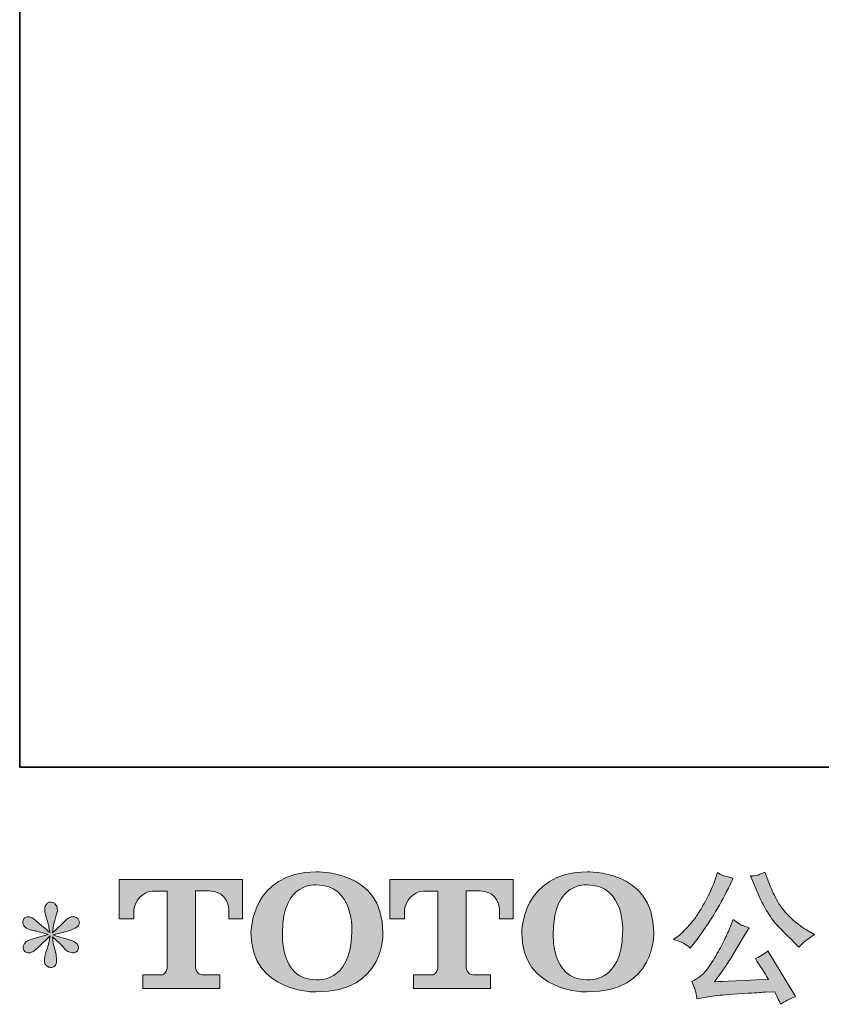
# Model space of a CAD drawing. Units: inches. Extents: x -299 to 851, y -429 to 406.
# Drawn here: x -299 to -148, y -429 to -243 of the extents above; entities that cross this region are included whole.
import ezdxf

# ---------------------------------------------------------------- set-up
doc = ezdxf.new("R2010")
doc.units = ezdxf.units.IN
doc.header["$MEASUREMENT"] = 0
doc.layers.add('图层 1', color=7, linetype='Continuous')

msp = doc.modelspace()

# ---------------------------------------------------------------- hatches: boundary and pattern name
at = {"layer": '图层 1'}
h = msp.add_hatch(color=7, dxfattribs=at)
h.dxf.hatch_style = 2
edge = h.paths.add_edge_path()
edge.add_spline(control_points=[(-236.65, -415.55), (-236.82, -425.25), (-243.41, -424.49), (-243.41, -424.49), (-250.4, -424.49), (-249.76, -415.55), (-249.76, -415.55), (-249.76, -405.85), (-243.38, -406.54), (-243.38, -406.54), (-236.06, -406.49), (-236.65, -415.55), (-236.65, -415.55)], knot_values=[0, 0, 0, 0, 1, 1, 1, 2, 2, 2, 3, 3, 3, 4, 4, 4, 4], degree=3, periodic=0)
edge = h.paths.add_edge_path()
edge.add_spline(control_points=[(-255.72, -415.55), (-255.72, -426.99), (-243.38, -426.79), (-243.38, -426.79), (-230.18, -426.79), (-230.78, -415.55), (-230.78, -415.55), (-230.78, -403.52), (-243.38, -404.1), (-243.38, -404.1), (-255.7, -404.1), (-255.72, -415.55), (-255.72, -415.55)], knot_values=[0, 0, 0, 0, 1, 1, 1, 2, 2, 2, 3, 3, 3, 4, 4, 4, 4], degree=3, periodic=0)
h = msp.add_hatch(color=7, dxfattribs=at)
h.dxf.hatch_style = 2
edge = h.paths.add_edge_path()
edge.add_spline(control_points=[(-185.43, -415.55), (-185.6, -425.25), (-192.19, -424.49), (-192.19, -424.49), (-199.18, -424.49), (-198.54, -415.55), (-198.54, -415.55), (-198.54, -405.85), (-192.15, -406.54), (-192.15, -406.54), (-184.84, -406.49), (-185.43, -415.55), (-185.43, -415.55)], knot_values=[0, 0, 0, 0, 1, 1, 1, 2, 2, 2, 3, 3, 3, 4, 4, 4, 4], degree=3, periodic=0)
edge = h.paths.add_edge_path()
edge.add_spline(control_points=[(-204.51, -415.55), (-204.51, -426.99), (-192.15, -426.79), (-192.15, -426.79), (-178.96, -426.79), (-179.56, -415.55), (-179.56, -415.55), (-179.56, -403.52), (-192.15, -404.1), (-192.15, -404.1), (-204.48, -404.1), (-204.51, -415.55), (-204.51, -415.55)], knot_values=[0, 0, 0, 0, 1, 1, 1, 2, 2, 2, 3, 3, 3, 4, 4, 4, 4], degree=3, periodic=0)
h = msp.add_hatch(color=7, dxfattribs=at)
h.dxf.hatch_style = 2
edge = h.paths.add_edge_path()
edge.add_spline(control_points=[(-280.63, -412.96), (-280.63, -412.96), (-280.63, -405.5), (-280.63, -405.5), (-280.63, -405.5), (-257.33, -405.5), (-257.33, -405.5), (-257.33, -405.5), (-257.33, -412.96), (-257.33, -412.96), (-257.33, -412.96), (-259.89, -412.96), (-259.89, -412.96), (-259.89, -412.96), (-259.89, -411.22), (-259.89, -411.22), (-259.89, -411.22), (-260.02, -407.69), (-263.61, -407.69), (-263.61, -407.69), (-266.23, -407.69), (-266.23, -407.69), (-266.23, -407.69), (-266.23, -422.27), (-266.23, -422.27), (-266.23, -422.27), (-266.01, -423.54), (-264.92, -423.54), (-264.92, -423.54), (-261.59, -423.54), (-261.59, -423.54), (-261.59, -423.54), (-261.59, -426.12), (-261.59, -426.12), (-261.59, -426.12), (-276.16, -426.12), (-276.16, -426.12), (-276.16, -426.12), (-276.16, -423.54), (-276.16, -423.54), (-276.16, -423.54), (-272.43, -423.54), (-272.43, -423.54), (-272.43, -423.54), (-271.6, -423.1), (-271.6, -422.36), (-271.6, -421.61), (-271.6, -407.72), (-271.6, -407.72), (-271.6, -407.72), (-272.63, -407.72), (-274.36, -407.72), (-276.08, -407.72), (-277.75, -409.6), (-277.89, -411.22), (-277.89, -411.22), (-277.89, -412.95), (-277.89, -412.95), (-277.89, -412.95), (-280.63, -412.96), (-280.63, -412.96)], knot_values=[0, 0, 0, 0, 1, 1, 1, 2, 2, 2, 3, 3, 3, 4, 4, 4, 5, 5, 5, 6, 6, 6, 7, 7, 7, 8, 8, 8, 9, 9, 9, 10, 10, 10, 11, 11, 11, 12, 12, 12, 13, 13, 13, 14, 14, 14, 15, 15, 15, 16, 16, 16, 17, 17, 17, 18, 18, 18, 19, 19, 19, 20, 20, 20, 20], degree=3, periodic=0)
h = msp.add_hatch(color=7, dxfattribs=at)
h.dxf.hatch_style = 2
edge = h.paths.add_edge_path()
edge.add_spline(control_points=[(-229.44, -412.96), (-229.44, -412.96), (-229.44, -405.5), (-229.44, -405.5), (-229.44, -405.5), (-206.13, -405.5), (-206.13, -405.5), (-206.13, -405.5), (-206.13, -412.96), (-206.13, -412.96), (-206.13, -412.96), (-208.7, -412.96), (-208.7, -412.96), (-208.7, -412.96), (-208.7, -411.22), (-208.7, -411.22), (-208.7, -411.22), (-208.83, -407.69), (-212.41, -407.69), (-212.41, -407.69), (-215.04, -407.69), (-215.04, -407.69), (-215.04, -407.69), (-215.04, -422.27), (-215.04, -422.27), (-215.04, -422.27), (-214.82, -423.54), (-213.73, -423.54), (-213.73, -423.54), (-210.4, -423.54), (-210.4, -423.54), (-210.4, -423.54), (-210.4, -426.12), (-210.4, -426.12), (-210.4, -426.12), (-224.97, -426.12), (-224.97, -426.12), (-224.97, -426.12), (-224.97, -423.54), (-224.97, -423.54), (-224.97, -423.54), (-221.24, -423.54), (-221.24, -423.54), (-221.24, -423.54), (-220.41, -423.1), (-220.41, -422.36), (-220.41, -421.61), (-220.41, -407.72), (-220.41, -407.72), (-220.41, -407.72), (-221.44, -407.72), (-223.16, -407.72), (-224.89, -407.72), (-226.55, -409.6), (-226.7, -411.22), (-226.7, -411.22), (-226.7, -412.95), (-226.7, -412.95), (-226.7, -412.95), (-229.44, -412.96), (-229.44, -412.96)], knot_values=[0, 0, 0, 0, 1, 1, 1, 2, 2, 2, 3, 3, 3, 4, 4, 4, 5, 5, 5, 6, 6, 6, 7, 7, 7, 8, 8, 8, 9, 9, 9, 10, 10, 10, 11, 11, 11, 12, 12, 12, 13, 13, 13, 14, 14, 14, 15, 15, 15, 16, 16, 16, 17, 17, 17, 18, 18, 18, 19, 19, 19, 20, 20, 20, 20], degree=3, periodic=0)
h = msp.add_hatch(color=7, dxfattribs=at)
h.dxf.hatch_style = 2
edge = h.paths.add_edge_path()
edge.add_spline(control_points=[(-160.39, -406.9), (-159.7, -408.61), (-159, -410.08), (-158.27, -411.31), (-157.54, -412.53), (-156.91, -413.43), (-156.39, -413.98), (-155.86, -414.54), (-154.72, -415.7), (-152.95, -417.47), (-152.95, -417.47), (-152.09, -418.34), (-152.09, -418.34), (-152.09, -418.34), (-151.17, -417.39), (-151.17, -417.39), (-151.04, -417.25), (-150.37, -416.76), (-149.14, -415.93), (-149.14, -415.93), (-150.63, -415.06), (-150.63, -415.06), (-151.67, -414.47), (-152.75, -413.63), (-153.85, -412.55), (-154.95, -411.47), (-155.77, -410.39), (-156.33, -409.32), (-156.89, -408.25), (-157.38, -407.16), (-157.79, -406.06), (-157.79, -406.06), (-158.55, -404.12), (-158.55, -404.12), (-158.55, -404.12), (-159.6, -404.61), (-159.6, -404.61), (-159.8, -404.71), (-160.34, -404.79), (-161.22, -404.85), (-161.22, -404.85), (-160.39, -406.9), (-160.39, -406.9)], knot_values=[0, 0, 0, 0, 1, 1, 1, 2, 2, 2, 3, 3, 3, 4, 4, 4, 5, 5, 5, 6, 6, 6, 7, 7, 7, 8, 8, 8, 9, 9, 9, 10, 10, 10, 11, 11, 11, 12, 12, 12, 13, 13, 13, 14, 14, 14, 14], degree=3, periodic=0)
edge = h.paths.add_edge_path()
edge.add_spline(control_points=[(-173.92, -417.58), (-173.58, -417.78), (-173.15, -418.08), (-172.63, -418.5), (-172.63, -418.5), (-171.22, -416.66), (-171.22, -416.66), (-169.12, -413.88), (-167.19, -410.71), (-165.44, -407.15), (-165.44, -407.15), (-164.52, -405.25), (-164.52, -405.25), (-164.52, -405.25), (-166.2, -404.85), (-166.2, -404.85), (-166.34, -404.83), (-166.77, -404.62), (-167.49, -404.23), (-167.49, -404.23), (-167.98, -405.74), (-167.98, -405.74), (-168.29, -406.68), (-168.8, -407.8), (-169.52, -409.13), (-170.24, -410.45), (-170.78, -411.4), (-171.14, -411.96), (-171.5, -412.52), (-172.01, -413.17), (-172.66, -413.94), (-173.31, -414.7), (-173.82, -415.26), (-174.2, -415.61), (-174.58, -415.95), (-175.11, -416.37), (-175.79, -416.88), (-174.87, -417.15), (-174.25, -417.38), (-173.92, -417.58)], knot_values=[0, 0, 0, 0, 1, 1, 1, 2, 2, 2, 3, 3, 3, 4, 4, 4, 5, 5, 5, 6, 6, 6, 7, 7, 7, 8, 8, 8, 9, 9, 9, 10, 10, 10, 11, 11, 11, 12, 12, 12, 13, 13, 13, 13], degree=3, periodic=0)
edge = h.paths.add_edge_path()
edge.add_spline(control_points=[(-165.44, -415.34), (-165.77, -416.13), (-166.2, -417.03), (-166.73, -418.04), (-167.26, -419.05), (-167.88, -420.12), (-168.6, -421.26), (-169.32, -422.41), (-169.96, -423.2), (-170.51, -423.64), (-171.06, -424.08), (-171.67, -424.46), (-172.33, -424.77), (-172.33, -424.77), (-171.71, -426.36), (-171.71, -426.36), (-171.64, -426.54), (-171.53, -427.11), (-171.39, -428.07), (-171.39, -428.07), (-169.17, -427.69), (-169.17, -427.69), (-168.22, -427.52), (-166.95, -427.39), (-165.39, -427.28), (-165.39, -427.28), (-161.68, -427.04), (-161.68, -427.04), (-159.95, -426.91), (-158.88, -426.84), (-158.47, -426.82), (-158.47, -426.82), (-156.66, -426.77), (-156.66, -426.77), (-156.3, -427.45), (-155.94, -428.24), (-155.58, -429.12), (-154.75, -428.54), (-153.8, -428.06), (-152.74, -427.66), (-152.74, -427.66), (-157.95, -419.04), (-157.95, -419.04), (-158.71, -419.65), (-159.5, -420.13), (-160.33, -420.47), (-159.52, -421.7), (-158.69, -423.01), (-157.85, -424.42), (-164.57, -424.7), (-167.97, -424.85), (-168.06, -424.85), (-166.77, -423.1), (-165.77, -421.67), (-165.06, -420.55), (-165.06, -420.55), (-162.58, -416.34), (-162.58, -416.34), (-162.58, -416.34), (-161.52, -414.63), (-161.52, -414.63), (-161.52, -414.63), (-162.71, -414.25), (-162.71, -414.25), (-163, -414.18), (-163.61, -413.79), (-164.55, -413.09), (-164.55, -413.09), (-165.44, -415.34), (-165.44, -415.34)], knot_values=[0, 0, 0, 0, 1, 1, 1, 2, 2, 2, 3, 3, 3, 4, 4, 4, 5, 5, 5, 6, 6, 6, 7, 7, 7, 8, 8, 8, 9, 9, 9, 10, 10, 10, 11, 11, 11, 12, 12, 12, 13, 13, 13, 14, 14, 14, 15, 15, 15, 16, 16, 16, 17, 17, 17, 18, 18, 18, 19, 19, 19, 20, 20, 20, 21, 21, 21, 22, 22, 22, 23, 23, 23, 23], degree=3, periodic=0)
h = msp.add_hatch(color=7, dxfattribs=at)
h.dxf.hatch_style = 2
edge = h.paths.add_edge_path()
edge.add_spline(control_points=[(-294.07, -415.9), (-294.07, -415.9), (-296.53, -416.63), (-296.53, -416.63), (-297.36, -416.88), (-297.86, -417.06), (-298.04, -417.17), (-298.22, -417.28), (-298.35, -417.38), (-298.42, -417.47), (-298.73, -417.81), (-298.85, -418.15), (-298.8, -418.47), (-298.74, -418.79), (-298.63, -419.03), (-298.45, -419.17), (-298.27, -419.32), (-298.04, -419.39), (-297.77, -419.39), (-297.59, -419.41), (-297.4, -419.37), (-297.2, -419.28), (-297, -419.19), (-296.8, -419.06), (-296.59, -418.9), (-296.39, -418.74), (-296.1, -418.48), (-295.73, -418.12), (-295.36, -417.76), (-295.05, -417.47), (-294.81, -417.25), (-294.57, -417.02), (-294.2, -416.67), (-293.72, -416.2), (-293.72, -416.2), (-293.96, -417.52), (-293.96, -417.52), (-294.03, -417.88), (-294.17, -418.35), (-294.36, -418.92), (-294.56, -419.49), (-294.67, -419.83), (-294.69, -419.96), (-294.76, -420.25), (-294.79, -420.55), (-294.78, -420.87), (-294.77, -421.18), (-294.72, -421.42), (-294.61, -421.58), (-294.5, -421.74), (-294.34, -421.88), (-294.14, -422), (-293.93, -422.12), (-293.72, -422.16), (-293.5, -422.15), (-293.28, -422.15), (-293.09, -422.08), (-292.93, -421.95), (-292.77, -421.81), (-292.64, -421.63), (-292.55, -421.42), (-292.5, -421.22), (-292.48, -420.95), (-292.5, -420.6), (-292.52, -420.25), (-292.56, -419.87), (-292.64, -419.47), (-292.64, -419.47), (-292.96, -418.23), (-292.96, -418.23), (-293.07, -417.83), (-293.16, -417.2), (-293.23, -416.34), (-293.23, -416.34), (-291.8, -417.66), (-291.8, -417.66), (-291.78, -417.68), (-291.62, -417.87), (-291.32, -418.22), (-291.03, -418.57), (-290.77, -418.83), (-290.54, -419), (-290.32, -419.17), (-290.03, -419.28), (-289.69, -419.34), (-289.35, -419.41), (-289.06, -419.38), (-288.84, -419.25), (-288.61, -419.13), (-288.46, -418.94), (-288.39, -418.69), (-288.32, -418.43), (-288.33, -418.21), (-288.43, -418), (-288.53, -417.79), (-288.68, -417.61), (-288.88, -417.47), (-289.08, -417.33), (-289.29, -417.21), (-289.53, -417.12), (-289.76, -417.03), (-290.14, -416.91), (-290.65, -416.77), (-291.16, -416.62), (-291.59, -416.5), (-291.93, -416.39), (-292.27, -416.28), (-292.68, -416.15), (-293.15, -415.98), (-293.15, -415.98), (-290.85, -415.39), (-290.85, -415.39), (-290.29, -415.26), (-289.77, -415.09), (-289.3, -414.87), (-288.82, -414.64), (-288.51, -414.43), (-288.36, -414.23), (-288.22, -414.03), (-288.15, -413.84), (-288.16, -413.65), (-288.17, -413.46), (-288.22, -413.28), (-288.31, -413.12), (-288.4, -412.96), (-288.54, -412.83), (-288.73, -412.73), (-288.92, -412.63), (-289.13, -412.57), (-289.36, -412.55), (-289.6, -412.55), (-289.82, -412.6), (-290.01, -412.68), (-290.21, -412.76), (-290.46, -412.94), (-290.74, -413.23), (-290.74, -413.23), (-291.61, -414.09), (-291.61, -414.09), (-291.97, -414.45), (-292.53, -414.96), (-293.28, -415.61), (-293.28, -415.61), (-293.04, -414.17), (-293.04, -414.17), (-293.02, -413.96), (-292.91, -413.49), (-292.69, -412.77), (-292.47, -412.05), (-292.36, -411.56), (-292.34, -411.31), (-292.34, -410.95), (-292.41, -410.65), (-292.57, -410.42), (-292.72, -410.18), (-292.87, -410.03), (-293.01, -409.95), (-293.16, -409.87), (-293.32, -409.81), (-293.5, -409.79), (-293.77, -409.79), (-293.98, -409.84), (-294.14, -409.93), (-294.29, -410.02), (-294.42, -410.17), (-294.54, -410.38), (-294.66, -410.59), (-294.72, -410.86), (-294.72, -411.2), (-294.73, -411.65), (-294.63, -412.23), (-294.39, -412.92), (-294.16, -413.61), (-294.01, -414.08), (-293.96, -414.34), (-293.91, -414.59), (-293.84, -414.99), (-293.77, -415.55), (-293.77, -415.55), (-295.09, -414.44), (-295.09, -414.44), (-295.2, -414.37), (-295.5, -414.1), (-296, -413.63), (-296.5, -413.16), (-296.86, -412.88), (-297.08, -412.77), (-297.31, -412.66), (-297.55, -412.6), (-297.8, -412.58), (-297.98, -412.58), (-298.16, -412.61), (-298.34, -412.69), (-298.52, -412.76), (-298.65, -412.87), (-298.73, -413.01), (-298.81, -413.16), (-298.85, -413.34), (-298.85, -413.55), (-298.85, -413.77), (-298.8, -413.98), (-298.69, -414.19), (-298.58, -414.4), (-298.41, -414.58), (-298.16, -414.74), (-297.92, -414.9), (-297.44, -415.06), (-296.73, -415.2), (-296.02, -415.34), (-295.13, -415.58), (-294.07, -415.9)], knot_values=[0, 0, 0, 0, 1, 1, 1, 2, 2, 2, 3, 3, 3, 4, 4, 4, 5, 5, 5, 6, 6, 6, 7, 7, 7, 8, 8, 8, 9, 9, 9, 10, 10, 10, 11, 11, 11, 12, 12, 12, 13, 13, 13, 14, 14, 14, 15, 15, 15, 16, 16, 16, 17, 17, 17, 18, 18, 18, 19, 19, 19, 20, 20, 20, 21, 21, 21, 22, 22, 22, 23, 23, 23, 24, 24, 24, 25, 25, 25, 26, 26, 26, 27, 27, 27, 28, 28, 28, 29, 29, 29, 30, 30, 30, 31, 31, 31, 32, 32, 32, 33, 33, 33, 34, 34, 34, 35, 35, 35, 36, 36, 36, 37, 37, 37, 38, 38, 38, 39, 39, 39, 40, 40, 40, 41, 41, 41, 42, 42, 42, 43, 43, 43, 44, 44, 44, 45, 45, 45, 46, 46, 46, 47, 47, 47, 48, 48, 48, 49, 49, 49, 50, 50, 50, 51, 51, 51, 52, 52, 52, 53, 53, 53, 54, 54, 54, 55, 55, 55, 56, 56, 56, 57, 57, 57, 58, 58, 58, 59, 59, 59, 60, 60, 60, 61, 61, 61, 62, 62, 62, 63, 63, 63, 64, 64, 64, 65, 65, 65, 66, 66, 66, 67, 67, 67, 68, 68, 68, 69, 69, 69, 70, 70, 70, 70], degree=3, periodic=0)

# ---------------------------------------------------------------- linework, layer by layer
at = {"layer": '图层 1', "color": 7, "lineweight": 35}
msp.add_lwpolyline([(851.15, -384.27), (-299.46, -384.27), (-299.46, 361.01), (851.15, 361.01), (851.15, -384.27)], dxfattribs=at)
at = {"layer": '图层 1', "color": 7, "lineweight": 0}
for points, knots in [([(-255.72, -415.55), (-255.72, -426.99), (-243.38, -426.79), (-243.38, -426.79), (-230.18, -426.79), (-230.78, -415.55), (-230.78, -415.55), (-230.78, -403.52), (-243.38, -404.1), (-243.38, -404.1), (-255.7, -404.1), (-255.72, -415.55), (-255.72, -415.55)], [0, 0, 0, 0, 1, 1, 1, 2, 2, 2, 3, 3, 3, 4, 4, 4, 4]), ([(-204.51, -415.55), (-204.51, -426.99), (-192.15, -426.79), (-192.15, -426.79), (-178.96, -426.79), (-179.56, -415.55), (-179.56, -415.55), (-179.56, -403.52), (-192.15, -404.1), (-192.15, -404.1), (-204.48, -404.1), (-204.51, -415.55), (-204.51, -415.55)], [0, 0, 0, 0, 1, 1, 1, 2, 2, 2, 3, 3, 3, 4, 4, 4, 4]), ([(-280.63, -412.96), (-280.63, -412.96), (-280.63, -405.5), (-280.63, -405.5), (-280.63, -405.5), (-257.33, -405.5), (-257.33, -405.5), (-257.33, -405.5), (-257.33, -412.96), (-257.33, -412.96), (-257.33, -412.96), (-259.89, -412.96), (-259.89, -412.96), (-259.89, -412.96), (-259.89, -411.22), (-259.89, -411.22), (-259.89, -411.22), (-260.02, -407.69), (-263.61, -407.69), (-263.61, -407.69), (-266.23, -407.69), (-266.23, -407.69), (-266.23, -407.69), (-266.23, -422.27), (-266.23, -422.27), (-266.23, -422.27), (-266.01, -423.54), (-264.92, -423.54), (-264.92, -423.54), (-261.59, -423.54), (-261.59, -423.54), (-261.59, -423.54), (-261.59, -426.12), (-261.59, -426.12), (-261.59, -426.12), (-276.16, -426.12), (-276.16, -426.12), (-276.16, -426.12), (-276.16, -423.54), (-276.16, -423.54), (-276.16, -423.54), (-272.43, -423.54), (-272.43, -423.54), (-272.43, -423.54), (-271.6, -423.1), (-271.6, -422.36), (-271.6, -421.61), (-271.6, -407.72), (-271.6, -407.72), (-271.6, -407.72), (-272.63, -407.72), (-274.36, -407.72), (-276.08, -407.72), (-277.75, -409.6), (-277.89, -411.22), (-277.89, -411.22), (-277.89, -412.95), (-277.89, -412.95), (-277.89, -412.95), (-280.63, -412.96), (-280.63, -412.96)], [0, 0, 0, 0, 1, 1, 1, 2, 2, 2, 3, 3, 3, 4, 4, 4, 5, 5, 5, 6, 6, 6, 7, 7, 7, 8, 8, 8, 9, 9, 9, 10, 10, 10, 11, 11, 11, 12, 12, 12, 13, 13, 13, 14, 14, 14, 15, 15, 15, 16, 16, 16, 17, 17, 17, 18, 18, 18, 19, 19, 19, 20, 20, 20, 20]), ([(-229.44, -412.96), (-229.44, -412.96), (-229.44, -405.5), (-229.44, -405.5), (-229.44, -405.5), (-206.13, -405.5), (-206.13, -405.5), (-206.13, -405.5), (-206.13, -412.96), (-206.13, -412.96), (-206.13, -412.96), (-208.7, -412.96), (-208.7, -412.96), (-208.7, -412.96), (-208.7, -411.22), (-208.7, -411.22), (-208.7, -411.22), (-208.83, -407.69), (-212.41, -407.69), (-212.41, -407.69), (-215.04, -407.69), (-215.04, -407.69), (-215.04, -407.69), (-215.04, -422.27), (-215.04, -422.27), (-215.04, -422.27), (-214.82, -423.54), (-213.73, -423.54), (-213.73, -423.54), (-210.4, -423.54), (-210.4, -423.54), (-210.4, -423.54), (-210.4, -426.12), (-210.4, -426.12), (-210.4, -426.12), (-224.97, -426.12), (-224.97, -426.12), (-224.97, -426.12), (-224.97, -423.54), (-224.97, -423.54), (-224.97, -423.54), (-221.24, -423.54), (-221.24, -423.54), (-221.24, -423.54), (-220.41, -423.1), (-220.41, -422.36), (-220.41, -421.61), (-220.41, -407.72), (-220.41, -407.72), (-220.41, -407.72), (-221.44, -407.72), (-223.16, -407.72), (-224.89, -407.72), (-226.55, -409.6), (-226.7, -411.22), (-226.7, -411.22), (-226.7, -412.95), (-226.7, -412.95), (-226.7, -412.95), (-229.44, -412.96), (-229.44, -412.96)], [0, 0, 0, 0, 1, 1, 1, 2, 2, 2, 3, 3, 3, 4, 4, 4, 5, 5, 5, 6, 6, 6, 7, 7, 7, 8, 8, 8, 9, 9, 9, 10, 10, 10, 11, 11, 11, 12, 12, 12, 13, 13, 13, 14, 14, 14, 15, 15, 15, 16, 16, 16, 17, 17, 17, 18, 18, 18, 19, 19, 19, 20, 20, 20, 20]), ([(-173.92, -417.58), (-173.58, -417.78), (-173.15, -418.08), (-172.63, -418.5), (-172.63, -418.5), (-171.22, -416.66), (-171.22, -416.66), (-169.12, -413.88), (-167.19, -410.71), (-165.44, -407.15), (-165.44, -407.15), (-164.52, -405.25), (-164.52, -405.25), (-164.52, -405.25), (-166.2, -404.85), (-166.2, -404.85), (-166.34, -404.83), (-166.77, -404.62), (-167.49, -404.23), (-167.49, -404.23), (-167.98, -405.74), (-167.98, -405.74), (-168.29, -406.68), (-168.8, -407.8), (-169.52, -409.13), (-170.24, -410.45), (-170.78, -411.4), (-171.14, -411.96), (-171.5, -412.52), (-172.01, -413.17), (-172.66, -413.94), (-173.31, -414.7), (-173.82, -415.26), (-174.2, -415.61), (-174.58, -415.95), (-175.11, -416.37), (-175.79, -416.88), (-174.87, -417.15), (-174.25, -417.38), (-173.92, -417.58)], [0, 0, 0, 0, 1, 1, 1, 2, 2, 2, 3, 3, 3, 4, 4, 4, 5, 5, 5, 6, 6, 6, 7, 7, 7, 8, 8, 8, 9, 9, 9, 10, 10, 10, 11, 11, 11, 12, 12, 12, 13, 13, 13, 13]), ([(-160.39, -406.9), (-159.7, -408.61), (-159, -410.08), (-158.27, -411.31), (-157.54, -412.53), (-156.91, -413.43), (-156.39, -413.98), (-155.86, -414.54), (-154.72, -415.7), (-152.95, -417.47), (-152.95, -417.47), (-152.09, -418.34), (-152.09, -418.34), (-152.09, -418.34), (-151.17, -417.39), (-151.17, -417.39), (-151.04, -417.25), (-150.37, -416.76), (-149.14, -415.93), (-149.14, -415.93), (-150.63, -415.06), (-150.63, -415.06), (-151.67, -414.47), (-152.75, -413.63), (-153.85, -412.55), (-154.95, -411.47), (-155.77, -410.39), (-156.33, -409.32), (-156.89, -408.25), (-157.38, -407.16), (-157.79, -406.06), (-157.79, -406.06), (-158.55, -404.12), (-158.55, -404.12), (-158.55, -404.12), (-159.6, -404.61), (-159.6, -404.61), (-159.8, -404.71), (-160.34, -404.79), (-161.22, -404.85), (-161.22, -404.85), (-160.39, -406.9), (-160.39, -406.9)], [0, 0, 0, 0, 1, 1, 1, 2, 2, 2, 3, 3, 3, 4, 4, 4, 5, 5, 5, 6, 6, 6, 7, 7, 7, 8, 8, 8, 9, 9, 9, 10, 10, 10, 11, 11, 11, 12, 12, 12, 13, 13, 13, 14, 14, 14, 14]), ([(-236.65, -415.55), (-236.82, -425.25), (-243.41, -424.49), (-243.41, -424.49), (-250.4, -424.49), (-249.76, -415.55), (-249.76, -415.55), (-249.76, -405.85), (-243.38, -406.54), (-243.38, -406.54), (-236.06, -406.49), (-236.65, -415.55), (-236.65, -415.55)], [0, 0, 0, 0, 1, 1, 1, 2, 2, 2, 3, 3, 3, 4, 4, 4, 4]), ([(-185.43, -415.55), (-185.6, -425.25), (-192.19, -424.49), (-192.19, -424.49), (-199.18, -424.49), (-198.54, -415.55), (-198.54, -415.55), (-198.54, -405.85), (-192.15, -406.54), (-192.15, -406.54), (-184.84, -406.49), (-185.43, -415.55), (-185.43, -415.55)], [0, 0, 0, 0, 1, 1, 1, 2, 2, 2, 3, 3, 3, 4, 4, 4, 4]), ([(-294.07, -415.9), (-294.07, -415.9), (-296.53, -416.63), (-296.53, -416.63), (-297.36, -416.88), (-297.86, -417.06), (-298.04, -417.17), (-298.22, -417.28), (-298.35, -417.38), (-298.42, -417.47), (-298.73, -417.81), (-298.85, -418.15), (-298.8, -418.47), (-298.74, -418.79), (-298.63, -419.03), (-298.45, -419.17), (-298.27, -419.32), (-298.04, -419.39), (-297.77, -419.39), (-297.59, -419.41), (-297.4, -419.37), (-297.2, -419.28), (-297, -419.19), (-296.8, -419.06), (-296.59, -418.9), (-296.39, -418.74), (-296.1, -418.48), (-295.73, -418.12), (-295.36, -417.76), (-295.05, -417.47), (-294.81, -417.25), (-294.57, -417.02), (-294.2, -416.67), (-293.72, -416.2), (-293.72, -416.2), (-293.96, -417.52), (-293.96, -417.52), (-294.03, -417.88), (-294.17, -418.35), (-294.36, -418.92), (-294.56, -419.49), (-294.67, -419.83), (-294.69, -419.96), (-294.76, -420.25), (-294.79, -420.55), (-294.78, -420.87), (-294.77, -421.18), (-294.72, -421.42), (-294.61, -421.58), (-294.5, -421.74), (-294.34, -421.88), (-294.14, -422), (-293.93, -422.12), (-293.72, -422.16), (-293.5, -422.15), (-293.28, -422.15), (-293.09, -422.08), (-292.93, -421.95), (-292.77, -421.81), (-292.64, -421.63), (-292.55, -421.42), (-292.5, -421.22), (-292.48, -420.95), (-292.5, -420.6), (-292.52, -420.25), (-292.56, -419.87), (-292.64, -419.47), (-292.64, -419.47), (-292.96, -418.23), (-292.96, -418.23), (-293.07, -417.83), (-293.16, -417.2), (-293.23, -416.34), (-293.23, -416.34), (-291.8, -417.66), (-291.8, -417.66), (-291.78, -417.68), (-291.62, -417.87), (-291.32, -418.22), (-291.03, -418.57), (-290.77, -418.83), (-290.54, -419), (-290.32, -419.17), (-290.03, -419.28), (-289.69, -419.34), (-289.35, -419.41), (-289.06, -419.38), (-288.84, -419.25), (-288.61, -419.13), (-288.46, -418.94), (-288.39, -418.69), (-288.32, -418.43), (-288.33, -418.21), (-288.43, -418), (-288.53, -417.79), (-288.68, -417.61), (-288.88, -417.47), (-289.08, -417.33), (-289.29, -417.21), (-289.53, -417.12), (-289.76, -417.03), (-290.14, -416.91), (-290.65, -416.77), (-291.16, -416.62), (-291.59, -416.5), (-291.93, -416.39), (-292.27, -416.28), (-292.68, -416.15), (-293.15, -415.98), (-293.15, -415.98), (-290.85, -415.39), (-290.85, -415.39), (-290.29, -415.26), (-289.77, -415.09), (-289.3, -414.87), (-288.82, -414.64), (-288.51, -414.43), (-288.36, -414.23), (-288.22, -414.03), (-288.15, -413.84), (-288.16, -413.65), (-288.17, -413.46), (-288.22, -413.28), (-288.31, -413.12), (-288.4, -412.96), (-288.54, -412.83), (-288.73, -412.73), (-288.92, -412.63), (-289.13, -412.57), (-289.36, -412.55), (-289.6, -412.55), (-289.82, -412.6), (-290.01, -412.68), (-290.21, -412.76), (-290.46, -412.94), (-290.74, -413.23), (-290.74, -413.23), (-291.61, -414.09), (-291.61, -414.09), (-291.97, -414.45), (-292.53, -414.96), (-293.28, -415.61), (-293.28, -415.61), (-293.04, -414.17), (-293.04, -414.17), (-293.02, -413.96), (-292.91, -413.49), (-292.69, -412.77), (-292.47, -412.05), (-292.36, -411.56), (-292.34, -411.31), (-292.34, -410.95), (-292.41, -410.65), (-292.57, -410.42), (-292.72, -410.18), (-292.87, -410.03), (-293.01, -409.95), (-293.16, -409.87), (-293.32, -409.81), (-293.5, -409.79), (-293.77, -409.79), (-293.98, -409.84), (-294.14, -409.93), (-294.29, -410.02), (-294.42, -410.17), (-294.54, -410.38), (-294.66, -410.59), (-294.72, -410.86), (-294.72, -411.2), (-294.73, -411.65), (-294.63, -412.23), (-294.39, -412.92), (-294.16, -413.61), (-294.01, -414.08), (-293.96, -414.34), (-293.91, -414.59), (-293.84, -414.99), (-293.77, -415.55), (-293.77, -415.55), (-295.09, -414.44), (-295.09, -414.44), (-295.2, -414.37), (-295.5, -414.1), (-296, -413.63), (-296.5, -413.16), (-296.86, -412.88), (-297.08, -412.77), (-297.31, -412.66), (-297.55, -412.6), (-297.8, -412.58), (-297.98, -412.58), (-298.16, -412.61), (-298.34, -412.69), (-298.52, -412.76), (-298.65, -412.87), (-298.73, -413.01), (-298.81, -413.16), (-298.85, -413.34), (-298.85, -413.55), (-298.85, -413.77), (-298.8, -413.98), (-298.69, -414.19), (-298.58, -414.4), (-298.41, -414.58), (-298.16, -414.74), (-297.92, -414.9), (-297.44, -415.06), (-296.73, -415.2), (-296.02, -415.34), (-295.13, -415.58), (-294.07, -415.9)], [0, 0, 0, 0, 1, 1, 1, 2, 2, 2, 3, 3, 3, 4, 4, 4, 5, 5, 5, 6, 6, 6, 7, 7, 7, 8, 8, 8, 9, 9, 9, 10, 10, 10, 11, 11, 11, 12, 12, 12, 13, 13, 13, 14, 14, 14, 15, 15, 15, 16, 16, 16, 17, 17, 17, 18, 18, 18, 19, 19, 19, 20, 20, 20, 21, 21, 21, 22, 22, 22, 23, 23, 23, 24, 24, 24, 25, 25, 25, 26, 26, 26, 27, 27, 27, 28, 28, 28, 29, 29, 29, 30, 30, 30, 31, 31, 31, 32, 32, 32, 33, 33, 33, 34, 34, 34, 35, 35, 35, 36, 36, 36, 37, 37, 37, 38, 38, 38, 39, 39, 39, 40, 40, 40, 41, 41, 41, 42, 42, 42, 43, 43, 43, 44, 44, 44, 45, 45, 45, 46, 46, 46, 47, 47, 47, 48, 48, 48, 49, 49, 49, 50, 50, 50, 51, 51, 51, 52, 52, 52, 53, 53, 53, 54, 54, 54, 55, 55, 55, 56, 56, 56, 57, 57, 57, 58, 58, 58, 59, 59, 59, 60, 60, 60, 61, 61, 61, 62, 62, 62, 63, 63, 63, 64, 64, 64, 65, 65, 65, 66, 66, 66, 67, 67, 67, 68, 68, 68, 69, 69, 69, 70, 70, 70, 70]), ([(-165.44, -415.34), (-165.77, -416.13), (-166.2, -417.03), (-166.73, -418.04), (-167.26, -419.05), (-167.88, -420.12), (-168.6, -421.26), (-169.32, -422.41), (-169.96, -423.2), (-170.51, -423.64), (-171.06, -424.08), (-171.67, -424.46), (-172.33, -424.77), (-172.33, -424.77), (-171.71, -426.36), (-171.71, -426.36), (-171.64, -426.54), (-171.53, -427.11), (-171.39, -428.07), (-171.39, -428.07), (-169.17, -427.69), (-169.17, -427.69), (-168.22, -427.52), (-166.95, -427.39), (-165.39, -427.28), (-165.39, -427.28), (-161.68, -427.04), (-161.68, -427.04), (-159.95, -426.91), (-158.88, -426.84), (-158.47, -426.82), (-158.47, -426.82), (-156.66, -426.77), (-156.66, -426.77), (-156.3, -427.45), (-155.94, -428.24), (-155.58, -429.12), (-154.75, -428.54), (-153.8, -428.06), (-152.74, -427.66), (-152.74, -427.66), (-157.95, -419.04), (-157.95, -419.04), (-158.71, -419.65), (-159.5, -420.13), (-160.33, -420.47), (-159.52, -421.7), (-158.69, -423.01), (-157.85, -424.42), (-164.57, -424.7), (-167.97, -424.85), (-168.06, -424.85), (-166.77, -423.1), (-165.77, -421.67), (-165.06, -420.55), (-165.06, -420.55), (-162.58, -416.34), (-162.58, -416.34), (-162.58, -416.34), (-161.52, -414.63), (-161.52, -414.63), (-161.52, -414.63), (-162.71, -414.25), (-162.71, -414.25), (-163, -414.18), (-163.61, -413.79), (-164.55, -413.09), (-164.55, -413.09), (-165.44, -415.34), (-165.44, -415.34)], [0, 0, 0, 0, 1, 1, 1, 2, 2, 2, 3, 3, 3, 4, 4, 4, 5, 5, 5, 6, 6, 6, 7, 7, 7, 8, 8, 8, 9, 9, 9, 10, 10, 10, 11, 11, 11, 12, 12, 12, 13, 13, 13, 14, 14, 14, 15, 15, 15, 16, 16, 16, 17, 17, 17, 18, 18, 18, 19, 19, 19, 20, 20, 20, 21, 21, 21, 22, 22, 22, 23, 23, 23, 23])]:
    msp.add_open_spline(points, degree=3, knots=knots, dxfattribs=at)

doc.saveas('drawing.dxf')
